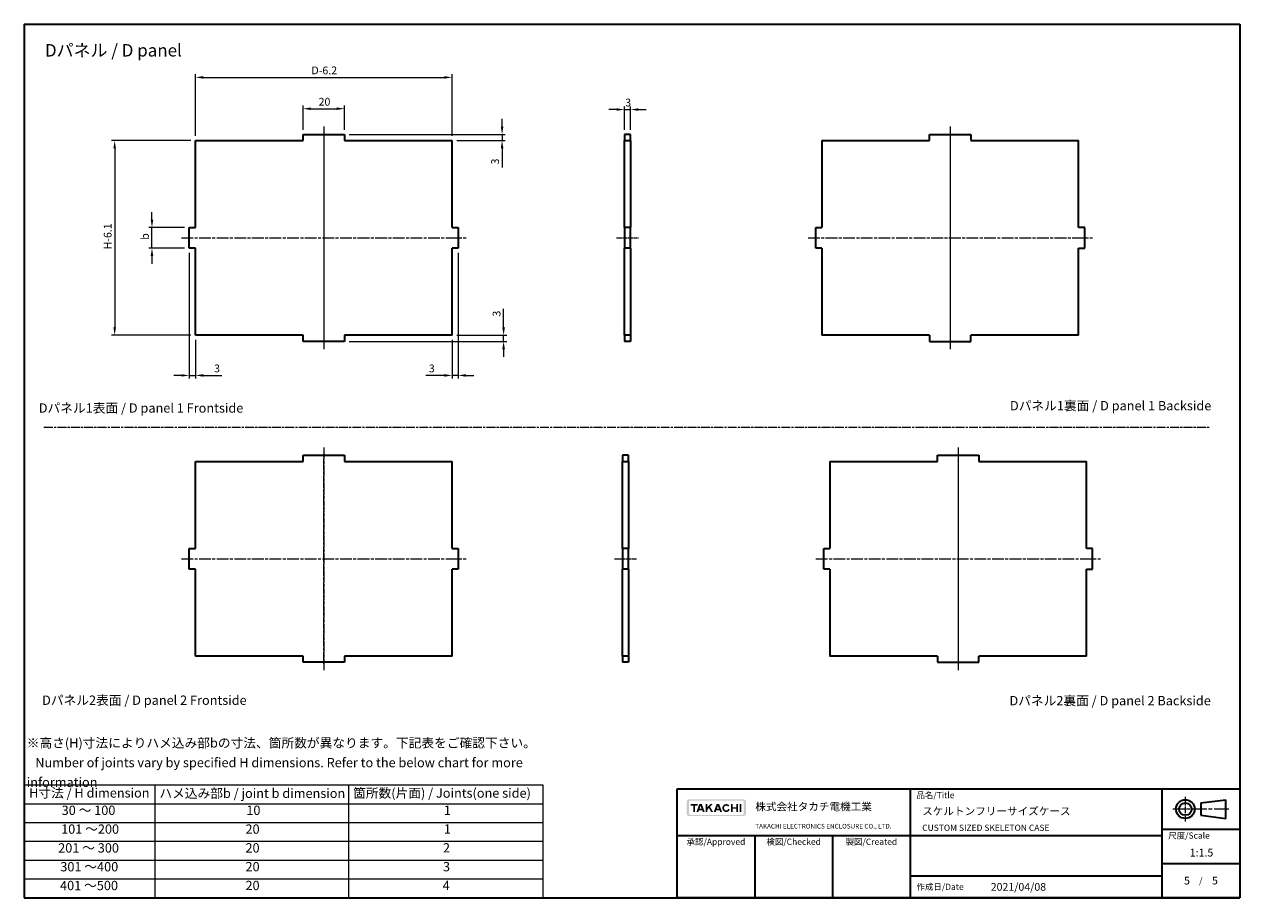
# Model space of a CAD drawing. Units: millimetres. Extents: x 14 to 3574, y 8 to 710.
# Drawn here: x 2987 to 3574, y 8 to 430 of the extents above; entities that cross this region are included whole.
import ezdxf
from ezdxf.enums import TextEntityAlignment as Align

# ---------------------------------------------------------------- set-up
doc = ezdxf.new("R2010")
doc.units = ezdxf.units.MM
doc.linetypes.add('CHAIN', pattern=[0.35429999999999995, 0.2362, -0.0295, 0.0591, -0.0295])
doc.layers.get('Defpoints').update_dxf_attribs({"lineweight": 25})
for name, color, linetype, lineweight in [('Border (ISO)', 7, 'Continuous', 35), ('Centerline (ISO)', 131, 'Continuous', 18), ('Dimension (ISO)', 7, 'Continuous', 18), ('Dimension (ISO) @ 1', 7, 'Continuous', 18), ('Hatch (ISO)', 1, 'Continuous', 18), ('Sketch Geometry (ISO)', 7, 'Continuous', 18), ('Symbol (ISO)', 7, 'Continuous', 18), ('Title (ISO)', 7, 'Continuous', 35), ('Visible (ISO)', 7, 'Continuous', 35)]:
    doc.layers.add(name, color=color, linetype=linetype, lineweight=lineweight)
doc.styles.add('Note Text (TK)', font='txt')
doc.styles.add('Note Text (TK3)', font='txt')
doc.styles.add('文字スタイル67', font='arial.ttf')
doc.dimstyles.new('Default - Method 1b (TK)', dxfattribs={"dimtxt": 2.5, "dimasz": 2.5, "dimexe": 1, "dimexo": 1.499999999999999, "dimgap": 1, "dimtad": 1, "dimtoh": 1, "dimrnd": 1e-08, "dimdsep": 46, "dimtxsty": 'Note Text (TK)', "dimcen": 0.09, "dimdle": 5, "dimclrd": 100, "dimclre": 100, "dimclrt": 7, "dimadec": 1, "dimazin": 1, "dimtfac": 1, "dimtmove": 0, "dimatfit": 3, "dimfxl": 1, "dimtolj": 1, "dimlwd": -1, "dimlwe": -1, "dimarcsym": 0})

# ---------------------------------------------------------------- blocks, each defined once
blk = doc.blocks.new('図面枠 tk図枠')
at = {"layer": 'Border (ISO)'}
for p, q in [((14.49999999999999, 289), (405.4999999999999, 289)), ((14.49999999999999, 289), (14.50000000000001, 8.000000000000007)), ((405.4999999999999, 289), (405.4999999999999, 8.000000000000007)), ((14.50000000000001, 8.000000000000007), (405.4999999999999, 8.000000000000007))]:
    blk.add_line(p, q, dxfattribs=at)
blk = doc.blocks.new('表題欄 tk表題欄')
at = {"layer": 'Hatch (ISO)'}
h = blk.add_hatch(color=256, dxfattribs=at)
edge = h.paths.add_edge_path(flags=0)
edge.add_arc((95.57537688673352, 236.2990653650367), 0.5958259999999996, 269.9999999999897, 360)
edge.add_line((96.17120288673351, 236.2990653650368), (96.17120288673348, 239.7107813650365))
edge.add_arc((95.5753768867335, 239.7107813650366), 0.5958259999999996, 0, 90.0000000000068)
edge.add_line((95.57537688673342, 240.3066073650366), (79.13710888673356, 240.3066073650366))
edge.add_arc((79.13710888673353, 239.7107813650366), 0.5958259999999996, 89.99999999999744, 180)
edge.add_line((78.54128288673353, 239.7107813650365), (78.54128288673331, 236.2990653650368))
edge.add_arc((79.13710888673332, 236.2990653650365), 0.5958259999999996, 180, 270.0000000000231)
edge.add_line((79.13710888673356, 235.7032393650365), (95.57537688673342, 235.7032393650367))
edge = h.paths.add_edge_path()
edge.add_line((77.83935088673357, 239.9556413650366), (77.83935088673357, 236.0542053650368))
edge.add_arc((78.54128288673346, 236.0542053650367), 0.7019319999998935, 180, 270.0000000000087)
edge.add_line((78.54128288673357, 235.3522733650368), (96.17120288673352, 235.3522733650368))
edge.add_arc((96.17120288673351, 236.0542053650367), 0.7019319999998921, 270, 360)
edge.add_line((96.8731348867334, 236.0542053650368), (96.87313488673352, 239.9556413650366))
edge.add_arc((96.1712028867336, 239.9556413650367), 0.7019319999998921, 0, 90.00000000000873)
edge.add_line((96.17120288673348, 240.6575733650367), (78.54128288673357, 240.6575733650366))
edge.add_arc((78.54128288673357, 239.9556413650366), 0.7019319999999984, 90, 180)
for points in [[(79.07181288673355, 239.1476033650369), (79.07181288673355, 238.6578833650367), (79.92066088673353, 238.6578833650367), (79.92066088673353, 236.6581933650368), (80.50832488673353, 236.6581933650368), (80.50832488673353, 238.6578833650367), (81.35717288673355, 238.6578833650367), (81.35717288673355, 239.1476033650369)], [(85.68407849525303, 236.6581933650368), (84.9434673993943, 237.8918698287545), (84.41792288673358, 237.3246628822781), (84.41792288673358, 236.6581933650368), (83.89555488673355, 236.6581933650368), (83.89555488673355, 239.1476033650369), (84.41792288673358, 239.1476033650369), (84.41792288673358, 238.0993979968839), (85.38913556809511, 239.1476033650369), (86.10696490847272, 239.1476033650369), (85.31925422435492, 238.2974470774499), (86.30334488673353, 236.6581933650368)], [(92.09142939614459, 239.1476033650369), (92.09142939614459, 236.6581933650368), (92.60971639614465, 236.6581933650368), (92.60971639614465, 237.6580383650368), (93.76872039614462, 237.6580383650368), (93.76872039614462, 236.6581933650368), (94.28700739614459, 236.6581933650368), (94.28700739614459, 239.1476033650369), (93.76872039614462, 239.1476033650369), (93.76872039614462, 238.1477583650367), (92.60971639614465, 238.1477583650367), (92.60971639614465, 239.1476033650369)], [(94.84202339614467, 239.1476033650369), (94.84202339614467, 236.6581933650368), (95.36439139614473, 236.6581933650368), (95.36439139614473, 239.1476033650369)]]:
    blk.add_hatch(color=256, dxfattribs=at).paths.add_polyline_path(points)
h = blk.add_hatch(color=256, dxfattribs=at)
h.paths.add_polyline_path([(82.59020695886475, 237.7110913650368), (81.95242681460243, 237.7110913650368), (82.27131688673356, 238.5794973650367)], flags=0)
h.paths.add_polyline_path([(82.77903014574996, 237.1968853650368), (81.76360362771717, 237.1968853650368), (81.56578886050404, 236.6581933650368), (80.94907288673355, 236.6581933650368), (81.86321688673357, 239.1476033650369), (82.67941688673353, 239.1476033650369), (83.59356088673351, 236.6581933650368), (82.97684491296302, 236.6581933650368)])
h = blk.add_hatch(color=256, dxfattribs=at)
h.paths.add_polyline_path([(87.52707281460246, 237.7110913650368), (88.16485295886469, 237.7110913650368), (87.84596288673359, 238.5794973650367)], flags=0)
h.paths.add_polyline_path([(87.14043486050403, 236.6581933650368), (87.3382496277172, 237.1968853650368), (88.35367614574989, 237.1968853650368), (88.551490912963, 236.6581933650368), (89.16820688673343, 236.6581933650368), (88.25406288673352, 239.1476033650369), (87.43786288673356, 239.1476033650369), (86.52371888673358, 236.6581933650368)])
h = blk.add_hatch(color=256, dxfattribs=at)
edge = h.paths.add_edge_path()
edge.add_arc((90.52309888673334, 237.9028983650369), 1.273272000000011, 38.55054079078439, 336.5820184016556)
edge.add_line((91.69149139614446, 237.3968543650369), (91.17255542714857, 237.6216113977801))
edge.add_ellipse((90.52309888673352, 237.9028983650369), major_axis=(0, -0.7998759999999119), ratio=0.8673469387756529, start_angle=128.5505407907963, end_angle=426.582018401653, ccw=False)
edge.add_line((91.09381514418376, 238.3576891122095), (91.51887237036831, 238.6964075050431))
at = {"layer": 'Title (ISO)'}
for p, q in [((74.70882392282105, 244.052739026017), (255.7088239228211, 244.052739026017)), ((74.70882392282105, 209.052739026017), (74.70882392282105, 244.052739026017)), ((149.7088239228211, 244.052739026017), (149.7088239228211, 209.052739026017)), ((230.7088239228211, 244.052739026017), (230.7088239228211, 209.052739026017)), ((255.7088239228211, 244.052739026017), (255.7088239228211, 209.052739026017)), ((243.2088239228211, 239.552739026017), (251.2088239228211, 240.5527390260171)), ((243.2088239228211, 239.552739026017), (243.2088239228211, 235.552739026017)), ((251.2088239228211, 234.552739026017), (251.2088239228211, 240.5527390260171)), ((243.2088239228211, 235.552739026017), (251.2088239228211, 234.552739026017)), ((230.7088239228211, 231.052739026017), (255.7088239228211, 231.052739026017)), ((74.70882392282105, 229.052739026017), (230.7088239228211, 229.052739026017)), ((99.70882392282108, 229.052739026017), (99.70882392282108, 209.052739026017)), ((124.708823922821, 229.052739026017), (124.708823922821, 209.052739026017)), ((230.7088239228211, 220.052739026017), (255.7088239228211, 220.052739026017)), ((149.7088239228211, 216.052739026017), (230.7088239228211, 216.052739026017)), ((255.7088239228211, 209.052739026017), (74.70882392282105, 209.052739026017))]:
    blk.add_line(p, q, dxfattribs=at)
at = {"layer": 'Title (ISO)', "color": 4, "linetype": 'CHAIN', "lineweight": 18, "ltscale": 8.889559745788574}
blk.add_line((238.2088239228211, 241.552739026017), (238.2088239228211, 233.552739026017), dxfattribs=at)
at = {"layer": 'Title (ISO)', "color": 4, "linetype": 'CHAIN', "lineweight": 18, "ltscale": 20.00163269042969}
blk.add_line((252.2088239228211, 237.552739026017), (234.2088239228211, 237.552739026017), dxfattribs=at)
at = {"layer": 'Title (ISO)'}
for radius in [3, 2]:
    blk.add_circle((238.2088239228211, 237.552739026017), radius, dxfattribs=at)
at = {"layer": 'Title (ISO)', "color": 1, "char_height": 2.000000029802322, "line_spacing_factor": 1.5, "style": 'Note Text (TK)'}
for s, insert, attachment_point in [('\\fＭＳ Ｐゴシック|b0|i0;\\H2.0000;品名/Title', (151.708823922821, 242.052739026017), 4), ('\\fＭＳ Ｐゴシック|b0|i0;\\H2.0000;承認/Approved', (87.20882392282108, 227.052739026017), 5), ('\\fＭＳ Ｐゴシック|b0|i0;\\H2.0000;検図/Checked', (112.208823922821, 227.052739026017), 5), ('\\fＭＳ Ｐゴシック|b0|i0;\\H2.0000;製図/Created', (137.2088239228211, 227.052739026017), 5), ('\\fＭＳ Ｐゴシック|b0|i0;\\H2.0000;尺度/Scale', (232.7088239228211, 229.052739026017), 4), ('\\fＭＳ Ｐゴシック|b0|i0;\\H2.0000;作成日/Date', (151.708823922821, 212.552739026017), 4)]:
    blk.add_mtext(s, dxfattribs=dict(at, insert=insert, attachment_point=attachment_point))
at = {"layer": 'Title (ISO)', "color": 7, "line_spacing_factor": 1.5, "style": 'Note Text (TK)'}
for s, insert, char_height, attachment_point in [('株式会社タカチ電機工業', (99.87313488673345, 238.052739026017), 2.5, 4), ('\\fArial|b0|i0;\\H1.4986;TAKACHI ELECTRONICS ENCLOSURE CO., LTD.', (99.87313488673342, 232.052739026017), 1.49859994649887, 4), ('\\fＭＳ Ｐゴシック|b0|i0;\\H2.0000;/', (243.2088239228211, 214.552739026017), 2.000000029802322, 5)]:
    blk.add_mtext(s, dxfattribs=dict(at, insert=insert, char_height=char_height, attachment_point=attachment_point))
at = {"layer": 'Title (ISO)', "color": 7}
for tag, p, height, style in [('<品名>_001', (153.5667784682756, 235.6535912987443), 2.5, 'Note Text (TK)'), ('<Title>_001', (153.5696697597652, 230.5520568828656), 2.000000029802322, '文字スタイル67'), ('<ページ_No.>_001', (237.9488807410029, 213.302739026017), 2.5, 'Note Text (TK)'), ('<総ページ数>_001', (246.7997330137301, 213.302739026017), 2.5, 'Note Text (TK)'), ('作成日_001', (175.6108125591847, 211.2814322078352), 2.5, 'Note Text (TK)')]:
    blk.add_attdef(tag, p, '', height=height, dxfattribs=dict(at, style=style))
at = {"layer": 'Title (ISO)', "color": 7, "style": 'Note Text (TK)'}
blk.add_attdef('<尺度>', text='', height=2.5, dxfattribs=at).set_placement((243.2088239228211, 223.5527390260171), align=Align.MIDDLE_CENTER)
blk = doc.blocks.new('*D109')
at = {"layer": 'Defpoints', "color": 0}
for p in [(3193.407511044726, 403.8832806262678), (3069.607511044726, 373.3572104919435), (3193.407511044726, 373.3572104919435)]:
    blk.add_point(p, dxfattribs=at)
at = {"layer": 'Dimension (ISO)', "color": 100}
for p, q in [((3069.607511044726, 375.6072104919435), (3069.607511044726, 405.3832806262678)), ((3193.407511044726, 375.6072104919435), (3193.407511044726, 405.3832806262678)), ((3073.357511044726, 403.8832806262678), (3189.657511044726, 403.8832806262678))]:
    blk.add_line(p, q, dxfattribs=at)
for points in [[(3073.357511044726, 404.5082806262678), (3073.357511044726, 403.2582806262678), (3069.607511044726, 403.8832806262678)], [(3189.657511044726, 404.5082806262678), (3189.657511044726, 403.2582806262678), (3193.407511044726, 403.8832806262678)]]:
    blk.add_solid(points, dxfattribs=at)
at = {"layer": 'Dimension (ISO)', "color": 7, "insert": (3124.40168718109, 407.2582806262678), "char_height": 3.75, "attachment_point": 4, "style": 'Note Text (TK)'}
blk.add_mtext('\\A1; \\fＭＳ Ｐゴシック|b0|i0;D-6.2', dxfattribs=at)
blk = doc.blocks.new('*D110')
at = {"layer": 'Defpoints', "color": 0}
for p in [(3048.607511044727, 331.4072104919436), (3066.607511044727, 331.4072104919436), (3066.607511044727, 321.4072104919436)]:
    blk.add_point(p, dxfattribs=at)
at = {"layer": 'Dimension (ISO)', "color": 100}
for p, q in [((3048.607511044727, 335.1572104919436), (3048.607511044727, 338.9072104919436)), ((3064.357511044727, 331.4072104919436), (3047.107511044726, 331.4072104919436)), ((3048.607511044727, 321.4072104919436), (3048.607511044727, 331.4072104919436)), ((3064.357511044727, 321.4072104919436), (3047.107511044726, 321.4072104919436)), ((3048.607511044727, 317.6572104919435), (3048.607511044727, 313.9072104919435))]:
    blk.add_line(p, q, dxfattribs=at)
for points in [[(3047.982511044727, 335.1572104919436), (3049.232511044726, 335.1572104919436), (3048.607511044727, 331.4072104919436)], [(3047.982511044727, 317.6572104919435), (3049.232511044726, 317.6572104919435), (3048.607511044727, 321.4072104919436)]]:
    blk.add_solid(points, dxfattribs=at)
at = {"layer": 'Dimension (ISO)', "color": 7, "insert": (3045.232511044726, 324.3617559464881), "char_height": 3.75, "attachment_point": 4, "rotation": 90, "style": 'Note Text (TK)'}
blk.add_mtext('\\A1; \\fＭＳ Ｐゴシック|b0|i0;b', dxfattribs=at)
blk = doc.blocks.new('*D111')
at = {"layer": 'Defpoints', "color": 0}
for p in [(3069.607511044727, 373.3572104919436), (3030.607511044726, 279.4572104919435), (3069.607511044727, 279.4572104919435)]:
    blk.add_point(p, dxfattribs=at)
at = {"layer": 'Dimension (ISO)', "color": 100}
for p, q in [((3067.357511044727, 373.3572104919436), (3029.107511044726, 373.3572104919436)), ((3030.607511044726, 369.6072104919436), (3030.607511044726, 283.2072104919435)), ((3067.357511044727, 279.4572104919435), (3029.107511044726, 279.4572104919435))]:
    blk.add_line(p, q, dxfattribs=at)
for points in [[(3029.982511044727, 369.6072104919436), (3031.232511044727, 369.6072104919436), (3030.607511044726, 373.3572104919436)], [(3029.982511044727, 283.2072104919435), (3031.232511044727, 283.2072104919435), (3030.607511044726, 279.4572104919435)]]:
    blk.add_solid(points, dxfattribs=at)
at = {"layer": 'Dimension (ISO)', "color": 7, "insert": (3027.232511044726, 319.6955627646707), "char_height": 3.75, "attachment_point": 4, "rotation": 90, "style": 'Note Text (TK)'}
blk.add_mtext('\\A1; \\fＭＳ Ｐゴシック|b0|i0;H-6.1', dxfattribs=at)
blk = doc.blocks.new('*D112')
at = {"layer": 'Defpoints', "color": 0}
for p in [(3066.607511044726, 321.4072104919434), (3069.607511044726, 279.4572104919434), (3069.607511044726, 260.054640760438)]:
    blk.add_point(p, dxfattribs=at)
at = {"layer": 'Dimension (ISO)', "color": 100}
for p, q in [((3066.607511044726, 319.1572104919434), (3066.607511044726, 258.554640760438)), ((3069.607511044726, 277.2072104919435), (3069.607511044726, 258.554640760438)), ((3062.857511044726, 260.054640760438), (3059.107511044726, 260.054640760438)), ((3066.607511044726, 260.054640760438), (3069.607511044726, 260.054640760438)), ((3073.357511044726, 260.054640760438), (3082.280806531656, 260.054640760438))]:
    blk.add_line(p, q, dxfattribs=at)
for points in [[(3062.857511044726, 260.679640760438), (3062.857511044726, 259.429640760438), (3066.607511044726, 260.054640760438)], [(3073.357511044726, 260.679640760438), (3073.357511044726, 259.429640760438), (3069.607511044726, 260.054640760438)]]:
    blk.add_solid(points, dxfattribs=at)
at = {"layer": 'Dimension (ISO)', "color": 7, "insert": (3078.607511077111, 263.429640760438), "char_height": 3.75, "attachment_point": 4, "style": 'Note Text (TK)'}
blk.add_mtext('\\A1;3', dxfattribs=at)
blk = doc.blocks.new('*D113')
at = {"layer": 'Defpoints', "color": 0}
for p in [(3196.407511044726, 321.4072104919434), (3193.407511044726, 279.4572104919434), (3193.407511044726, 260.054640760438)]:
    blk.add_point(p, dxfattribs=at)
at = {"layer": 'Dimension (ISO)', "color": 100}
for p, q in [((3196.407511044726, 319.1572104919434), (3196.407511044726, 258.554640760438)), ((3193.407511044726, 277.2072104919435), (3193.407511044726, 258.554640760438)), ((3189.657511044726, 260.054640760438), (3180.734215557796, 260.054640760438)), ((3196.407511044726, 260.054640760438), (3193.407511044726, 260.054640760438)), ((3200.157511044726, 260.054640760438), (3203.907511044727, 260.054640760438))]:
    blk.add_line(p, q, dxfattribs=at)
for points in [[(3189.657511044726, 260.679640760438), (3189.657511044726, 259.429640760438), (3193.407511044726, 260.054640760438)], [(3200.157511044726, 260.679640760438), (3200.157511044726, 259.429640760438), (3196.407511044726, 260.054640760438)]]:
    blk.add_solid(points, dxfattribs=at)
at = {"layer": 'Dimension (ISO)', "color": 7, "insert": (3182.234215557797, 263.429640760438), "char_height": 3.75, "attachment_point": 4, "style": 'Note Text (TK)'}
blk.add_mtext('\\A1;3', dxfattribs=at)
blk = doc.blocks.new('*D114')
at = {"layer": 'Defpoints', "color": 0}
for p in [(3279.581298863393, 388.3572104919437), (3276.581298863393, 376.3572104919435), (3279.581298863393, 376.3572104919435)]:
    blk.add_point(p, dxfattribs=at)
at = {"layer": 'Dimension (ISO)', "color": 100}
for p, q in [((3272.831298863393, 388.3572104919437), (3269.081298863394, 388.3572104919437)), ((3276.581298863393, 378.6072104919435), (3276.581298863393, 389.8572104919436)), ((3276.581298863393, 388.3572104919437), (3279.581298863393, 388.3572104919437)), ((3279.581298863393, 378.6072104919435), (3279.581298863393, 389.8572104919436)), ((3283.331298863394, 388.3572104919437), (3287.081298863394, 388.3572104919437))]:
    blk.add_line(p, q, dxfattribs=at)
for points in [[(3272.831298863393, 388.9822104919436), (3272.831298863393, 387.7322104919437), (3276.581298863393, 388.3572104919437)], [(3283.331298863394, 388.9822104919436), (3283.331298863394, 387.7322104919437), (3279.581298863393, 388.3572104919437)]]:
    blk.add_solid(points, dxfattribs=at)
at = {"layer": 'Dimension (ISO)', "color": 7, "insert": (3276.994651136121, 391.7322104919437), "char_height": 3.75, "attachment_point": 4, "style": 'Note Text (TK)'}
blk.add_mtext('\\A1;3', dxfattribs=at)
blk = doc.blocks.new('テーブル4')
at = {"layer": 'Symbol (ISO)'}
for p, q in [((14.50000000000001, 44.2947371840477), (181.3140384674073, 44.2947371840477)), ((14.50000000000001, 44.2947371840477), (14.50000000000001, 38.24561432003976)), ((56.4964908599854, 44.2947371840477), (56.4964908599854, 38.24561432003976)), ((118.8087718963624, 44.2947371840477), (118.8087718963624, 38.24561432003976)), ((181.3140384674073, 44.2947371840477), (181.3140384674073, 38.24561432003976)), ((14.50000000000001, 38.24561432003976), (181.3140384674073, 38.24561432003976)), ((14.50000000000001, 38.24561432003976), (14.50000000000001, 8.000000000000004)), ((56.4964908599854, 38.24561432003976), (56.4964908599854, 8.000000000000004)), ((118.8087718963624, 38.24561432003976), (118.8087718963624, 8.000000000000004)), ((181.3140384674073, 38.24561432003976), (181.3140384674073, 8.000000000000004)), ((14.50000000000001, 32.19649145603181), (181.3140384674073, 32.19649145603181)), ((14.50000000000001, 26.14736859202385), (181.3140384674073, 26.14736859202385)), ((14.50000000000001, 20.09824572801591), (181.3140384674073, 20.09824572801591)), ((14.50000000000001, 14.04912286400795), (181.3140384674073, 14.04912286400795)), ((14.50000000000001, 8.000000000000004), (181.3140384674073, 8.000000000000004))]:
    blk.add_line(p, q, dxfattribs=at)
at = {"layer": 'Symbol (ISO)', "color": 7, "char_height": 3.000000119209289, "attachment_point": 7, "style": 'Note Text (TK3)'}
for s, insert in [('H寸法 / H dimension', (16.04560089847124, 39.2789477005601)), ('ハメ込み部b / joint b dimension', (57.94609150888129, 39.15614063739777)), ('箇所数(片面) / Joints(one side)', (120.2775725951733, 39.22631599828602)), ('30 ～ 100', (26.51977570058506, 33.67719326105436)), ('10', (85.92541864425955, 33.68596519106069)), ('1', (149.4569994887811, 33.70350905107335)), ('101 ～200', (26.34997979314142, 27.63684232705273)), ('20', (85.6566179454486, 27.63684232705273)), ('1', (149.4569994887811, 27.6543861870654)), ('201 ～ 300', (25.3969690323035, 21.57894753303845)), ('20', (85.6566179454486, 21.58771946304478)), ('2', (149.1881987899701, 21.60526326019317)), ('301 ～400', (26.08117909433048, 15.52982466903049)), ('20', (85.6566179454486, 15.53859659903683)), ('3', (149.1881987899701, 15.53859653559048)), ('401 ～500', (26.00437889467021, 9.480701805022548)), ('20', (85.6566179454486, 9.48947373502888)), ('4', (149.1113985903099, 9.507017532177272))]:
    blk.add_mtext(s, dxfattribs=dict(at, insert=insert))
blk = doc.blocks.new('*D115')
at = {"layer": 'Defpoints', "color": 0}
for p in [(3141.507511044726, 388.7628338711421), (3121.507511044726, 376.3572104919435), (3141.507511044726, 376.3572104919435)]:
    blk.add_point(p, dxfattribs=at)
at = {"layer": 'Dimension (ISO)', "color": 100}
for p, q in [((3121.507511044726, 378.6072104919435), (3121.507511044726, 390.2628338711421)), ((3125.257511044726, 388.7628338711421), (3137.757511044726, 388.7628338711421)), ((3141.507511044726, 378.6072104919435), (3141.507511044726, 390.2628338711421))]:
    blk.add_line(p, q, dxfattribs=at)
for points in [[(3125.257511044726, 389.3878338711421), (3125.257511044726, 388.1378338711421), (3121.507511044726, 388.7628338711421)], [(3137.757511044726, 389.3878338711421), (3137.757511044726, 388.1378338711421), (3141.507511044726, 388.7628338711421)]]:
    blk.add_solid(points, dxfattribs=at)
at = {"layer": 'Dimension (ISO)', "color": 7, "insert": (3129.014613317453, 392.1378338711421), "char_height": 3.75, "attachment_point": 4, "style": 'Note Text (TK)'}
blk.add_mtext('\\A1;20', dxfattribs=at)
blk = doc.blocks.new('*D116')
at = {"layer": 'Defpoints', "color": 0}
for p in [(3141.507511044728, 376.3572104919437), (3193.407511044728, 373.3572104919436), (3217.555462101358, 373.3572104919436)]:
    blk.add_point(p, dxfattribs=at)
at = {"layer": 'Dimension (ISO)', "color": 100}
for p, q in [((3217.555462101358, 380.1072104919437), (3217.555462101358, 383.8572104919437)), ((3143.757511044728, 376.3572104919437), (3219.055462101358, 376.3572104919437)), ((3217.555462101358, 376.3572104919437), (3217.555462101358, 373.3572104919436)), ((3195.657511044728, 373.3572104919436), (3219.055462101358, 373.3572104919436)), ((3217.555462101358, 369.6072104919437), (3217.555462101358, 360.3607892448754))]:
    blk.add_line(p, q, dxfattribs=at)
for points in [[(3216.930462101359, 380.1072104919437), (3218.180462101358, 380.1072104919437), (3217.555462101358, 376.3572104919437)], [(3216.930462101359, 369.6072104919437), (3218.180462101358, 369.6072104919437), (3217.555462101358, 373.3572104919436)]]:
    blk.add_solid(points, dxfattribs=at)
at = {"layer": 'Dimension (ISO)', "color": 7, "insert": (3214.180462101358, 361.8607892448744), "char_height": 3.75, "attachment_point": 4, "rotation": 90, "style": 'Note Text (TK)'}
blk.add_mtext('\\A1;3', dxfattribs=at)
blk = doc.blocks.new('*D117')
at = {"layer": 'Defpoints', "color": 0}
for p in [(3141.507511044728, 276.4572104919436), (3193.407511044728, 279.4572104919435), (3218.293044900166, 279.4572104919436)]:
    blk.add_point(p, dxfattribs=at)
at = {"layer": 'Dimension (ISO)', "color": 100}
for p, q in [((3218.293044900166, 283.2072104919436), (3218.293044900166, 292.1305059788744)), ((3143.757511044728, 276.4572104919436), (3219.793044900166, 276.4572104919436)), ((3195.657511044728, 279.4572104919435), (3219.793044900166, 279.4572104919436)), ((3218.293044900166, 276.4572104919436), (3218.293044900166, 279.4572104919436)), ((3218.293044900166, 272.7072104919436), (3218.293044900166, 268.9572104919436))]:
    blk.add_line(p, q, dxfattribs=at)
for points in [[(3217.668044900166, 283.2072104919436), (3218.918044900166, 283.2072104919436), (3218.293044900166, 279.4572104919436)], [(3217.668044900166, 272.7072104919436), (3218.918044900166, 272.7072104919436), (3218.293044900166, 276.4572104919436)]]:
    blk.add_solid(points, dxfattribs=at)
at = {"layer": 'Dimension (ISO)', "color": 7, "insert": (3214.918044900166, 288.4572105243281), "char_height": 3.75, "attachment_point": 4, "rotation": 90, "style": 'Note Text (TK)'}
blk.add_mtext('\\A1;3', dxfattribs=at)

msp = doc.modelspace()

# ---------------------------------------------------------------- linework, layer by layer
at = {"layer": 'Centerline (ISO)', "linetype": 'CHAIN', "ltscale": 23.99096870422363}
for p, q in [((3131.507511044726, 380.1072104919435), (3131.507511044726, 272.7072104919435)), ((3131.507511044726, 377.1072104919435), (3131.507511044726, 275.7072104919434)), ((3433.836517333416, 380.1072104919435), (3433.836517333416, 272.7072104919435)), ((3433.836517333416, 377.1072104919435), (3433.836517333416, 275.7072104919434)), ((3062.857511044726, 326.4072104919435), (3200.157511044726, 326.4072104919435)), ((3365.186517333416, 326.4072104919435), (3502.486517333416, 326.4072104919435)), ((3131.507511044682, 225.2447085353137), (3131.507511044682, 117.8447085353136)), ((3437.643986323005, 225.2447085353145), (3437.643986323005, 117.8447085353144)), ((3131.507511044682, 120.8447085353137), (3131.507511044682, 222.2447085353137)), ((3437.643986323005, 222.2447085353144), (3437.643986323005, 120.8447085353144)), ((3062.857511044682, 171.5447085353136), (3200.157511044682, 171.5447085353136)), ((3368.993986323005, 171.5447085353144), (3506.293986323004, 171.5447085353144))]:
    msp.add_line(p, q, dxfattribs=at)
at = {"layer": 'Centerline (ISO)', "linetype": 'CHAIN', "ltscale": 7.778351783752441}
for p, q in [((3272.83129886341, 326.4072104919435), (3283.33129886341, 326.4072104919435)), ((3271.844479660749, 171.5447085353144), (3282.344479660749, 171.5447085353144))]:
    msp.add_line(p, q, dxfattribs=at)
at = {"layer": 'Sketch Geometry (ISO)', "color": 4, "linetype": 'CHAIN', "ltscale": 18.25944519042969}
msp.add_line((2996.501061831696, 235.1478842094707), (3559.332014843168, 235.1478842094707), dxfattribs=at)
at = {"layer": 'Visible (ISO)'}
for p, q in [((3121.507511044726, 376.3572104919435), (3141.507511044726, 376.3572104919435)), ((3121.507511044726, 373.3572104919435), (3121.507511044726, 376.3572104919435)), ((3141.507511044726, 376.3572104919435), (3141.507511044726, 373.3572104919435)), ((3276.581298863393, 376.3572104919435), (3276.581298863393, 373.3572104919435)), ((3279.581298863393, 376.3572104919435), (3276.581298863393, 376.3572104919435)), ((3279.581298863393, 373.3572104919435), (3279.581298863393, 376.3572104919435)), ((3423.836517333416, 373.3572104919435), (3423.836517333416, 376.3572104919435)), ((3423.836517333416, 376.3572104919435), (3443.836517333416, 376.3572104919435)), ((3443.836517333416, 376.3572104919435), (3443.836517333416, 373.3572104919435)), ((3069.607511044726, 331.4072104919434), (3069.607511044726, 373.3572104919435)), ((3069.607511044726, 373.3572104919435), (3121.507511044726, 373.3572104919435)), ((3141.507511044726, 373.3572104919435), (3193.407511044726, 373.3572104919435)), ((3193.407511044726, 331.4072104919435), (3193.407511044726, 373.3572104919435)), ((3276.581298863409, 373.3572104919435), (3279.581298863409, 373.3572104919435)), ((3276.581298863409, 331.4072104919435), (3276.581298863409, 373.3572104919435)), ((3279.581298863409, 373.3572104919435), (3279.581298863409, 331.4072104919435)), ((3371.936517333416, 373.3572104919435), (3371.936517333416, 331.4072104919435)), ((3371.936517333416, 373.3572104919435), (3423.836517333416, 373.3572104919435)), ((3443.836517333416, 373.3572104919435), (3495.736517333416, 373.3572104919435)), ((3495.736517333416, 331.4072104919434), (3495.736517333416, 373.3572104919435)), ((3066.607511044726, 321.4072104919435), (3066.607511044726, 331.4072104919435)), ((3066.607511044726, 331.4072104919435), (3069.607511044726, 331.4072104919434)), ((3193.407511044726, 331.4072104919435), (3196.407511044726, 331.4072104919435)), ((3196.407511044726, 331.4072104919435), (3196.407511044726, 321.4072104919434)), ((3276.58129886341, 331.4072104919435), (3276.58129886341, 321.4072104919434)), ((3279.58129886341, 331.4072104919435), (3276.58129886341, 331.4072104919435)), ((3279.58129886341, 321.4072104919434), (3279.58129886341, 331.4072104919435)), ((3368.936517333416, 321.4072104919434), (3368.936517333416, 331.4072104919435)), ((3368.936517333416, 331.4072104919435), (3371.936517333416, 331.4072104919435)), ((3498.736517333416, 331.4072104919435), (3495.736517333416, 331.4072104919434)), ((3498.736517333416, 321.4072104919435), (3498.736517333416, 331.4072104919435)), ((3069.607511044726, 321.4072104919435), (3066.607511044726, 321.4072104919435)), ((3069.607511044726, 279.4572104919435), (3069.607511044726, 321.4072104919435)), ((3196.407511044726, 321.4072104919434), (3193.407511044726, 321.4072104919434)), ((3193.407511044726, 279.4572104919435), (3193.407511044726, 321.4072104919434)), ((3279.58129886341, 321.4072104919434), (3276.58129886341, 321.4072104919434)), ((3276.581298863409, 279.4572104919435), (3276.581298863409, 321.4072104919434)), ((3279.581298863409, 321.4072104919434), (3279.581298863409, 279.4572104919435)), ((3371.936517333416, 321.4072104919434), (3368.936517333416, 321.4072104919434)), ((3371.936517333416, 321.4072104919434), (3371.936517333416, 279.4572104919435)), ((3495.736517333416, 321.4072104919435), (3498.736517333416, 321.4072104919435)), ((3495.736517333416, 279.4572104919435), (3495.736517333416, 321.4072104919435)), ((3121.507511044726, 279.4572104919435), (3069.607511044726, 279.4572104919435)), ((3121.507511044726, 276.4572104919434), (3121.507511044726, 279.4572104919435)), ((3141.507511044726, 276.4572104919434), (3121.507511044726, 276.4572104919434)), ((3193.407511044726, 279.4572104919435), (3141.507511044726, 279.4572104919435)), ((3141.507511044726, 279.4572104919435), (3141.507511044726, 276.4572104919434)), ((3279.581298863409, 279.4572104919435), (3276.581298863409, 279.4572104919435)), ((3276.581298863393, 279.4572104919435), (3276.581298863393, 276.4572104919434)), ((3279.581298863393, 276.4572104919434), (3276.581298863393, 276.4572104919434)), ((3279.581298863393, 279.4572104919435), (3279.581298863393, 276.4572104919434)), ((3423.836517333416, 279.4572104919435), (3371.936517333416, 279.4572104919435)), ((3423.836517333416, 279.4572104919435), (3423.836517333416, 276.4572104919434)), ((3423.836517333416, 276.4572104919434), (3443.836517333416, 276.4572104919434)), ((3495.736517333416, 279.4572104919435), (3443.836517333416, 279.4572104919435)), ((3443.836517333416, 276.4572104919434), (3443.836517333416, 279.4572104919435)), ((3069.607511044682, 176.5447085353136), (3069.607511044682, 218.4947085353137)), ((3069.607511044682, 218.4947085353137), (3121.507511044682, 218.4947085353137)), ((3121.507511044682, 221.4947085353137), (3141.507511044682, 221.4947085353137)), ((3121.507511044682, 218.4947085353137), (3121.507511044682, 221.4947085353137)), ((3141.507511044682, 221.4947085353137), (3141.507511044682, 218.4947085353137)), ((3141.507511044682, 218.4947085353137), (3193.407511044682, 218.4947085353137)), ((3193.407511044682, 176.5447085353136), (3193.407511044682, 218.4947085353137)), ((3275.594479660733, 221.4947085353144), (3275.594479660733, 218.4947085353144)), ((3278.594479660732, 221.4947085353144), (3275.594479660733, 221.4947085353144)), ((3275.594479660748, 218.4947085353144), (3278.594479660748, 218.4947085353144)), ((3275.594479660748, 176.5447085353144), (3275.594479660748, 218.4947085353144)), ((3278.594479660732, 218.4947085353144), (3278.594479660732, 221.4947085353144)), ((3278.594479660748, 218.4947085353144), (3278.594479660748, 176.5447085353144)), ((3375.743986323004, 218.4947085353144), (3375.743986323004, 176.5447085353144)), ((3375.743986323004, 218.4947085353144), (3427.643986323005, 218.4947085353144)), ((3427.643986323005, 218.4947085353144), (3427.643986323005, 221.4947085353144)), ((3427.643986323005, 221.4947085353144), (3447.643986323004, 221.4947085353144)), ((3447.643986323004, 221.4947085353144), (3447.643986323004, 218.4947085353144)), ((3447.643986323004, 218.4947085353144), (3499.543986323004, 218.4947085353144)), ((3499.543986323005, 176.5447085353143), (3499.543986323004, 218.4947085353144)), ((3066.607511044682, 166.5447085353136), (3066.607511044682, 176.5447085353136)), ((3066.607511044682, 176.5447085353136), (3069.607511044682, 176.5447085353136)), ((3193.407511044682, 176.5447085353136), (3196.407511044682, 176.5447085353136)), ((3196.407511044682, 176.5447085353136), (3196.407511044682, 166.5447085353136)), ((3275.594479660749, 176.5447085353144), (3275.594479660749, 166.5447085353144)), ((3278.594479660749, 176.5447085353144), (3275.594479660749, 176.5447085353144)), ((3278.594479660749, 166.5447085353144), (3278.594479660749, 176.5447085353144)), ((3372.743986323005, 166.5447085353144), (3372.743986323005, 176.5447085353144)), ((3372.743986323005, 176.5447085353144), (3375.743986323004, 176.5447085353144)), ((3502.543986323004, 176.5447085353144), (3499.543986323005, 176.5447085353143)), ((3502.543986323004, 166.5447085353144), (3502.543986323004, 176.5447085353144)), ((3069.607511044682, 166.5447085353136), (3066.607511044682, 166.5447085353136)), ((3069.607511044682, 124.5947085353136), (3069.607511044682, 166.5447085353136)), ((3196.407511044682, 166.5447085353136), (3193.407511044682, 166.5447085353136)), ((3193.407511044682, 124.5947085353136), (3193.407511044682, 166.5447085353136)), ((3278.594479660749, 166.5447085353144), (3275.594479660749, 166.5447085353144)), ((3275.594479660748, 124.5947085353144), (3275.594479660748, 166.5447085353144)), ((3278.594479660748, 166.5447085353144), (3278.594479660748, 124.5947085353144)), ((3375.743986323004, 166.5447085353144), (3372.743986323005, 166.5447085353144)), ((3375.743986323004, 166.5447085353144), (3375.743986323004, 124.5947085353144)), ((3499.543986323004, 166.5447085353144), (3502.543986323004, 166.5447085353144)), ((3499.543986323004, 124.5947085353144), (3499.543986323004, 166.5447085353144)), ((3121.507511044682, 124.5947085353136), (3069.607511044682, 124.5947085353136)), ((3121.507511044682, 121.5947085353136), (3121.507511044682, 124.5947085353136)), ((3193.407511044682, 124.5947085353136), (3141.507511044682, 124.5947085353136)), ((3141.507511044682, 124.5947085353136), (3141.507511044682, 121.5947085353136)), ((3278.594479660748, 124.5947085353144), (3275.594479660748, 124.5947085353144)), ((3275.594479660733, 124.5947085353144), (3275.594479660733, 121.5947085353144)), ((3278.594479660732, 124.5947085353144), (3278.594479660732, 121.5947085353144)), ((3427.643986323005, 124.5947085353144), (3375.743986323004, 124.5947085353144)), ((3427.643986323005, 124.5947085353144), (3427.643986323005, 121.5947085353144)), ((3499.543986323004, 124.5947085353144), (3447.643986323004, 124.5947085353144)), ((3447.643986323004, 121.5947085353144), (3447.643986323004, 124.5947085353144)), ((3141.507511044682, 121.5947085353136), (3121.507511044682, 121.5947085353136)), ((3278.594479660732, 121.5947085353144), (3275.594479660733, 121.5947085353144)), ((3427.643986323005, 121.5947085353144), (3447.643986323004, 121.5947085353144))]:
    msp.add_line(p, q, dxfattribs=at)

# ---------------------------------------------------------------- block references
at = {"xscale": 1.5, "yscale": 1.5, "zscale": 1.5}
for name in ['図面枠 tk図枠', 'テーブル4']:
    msp.add_blockref(name, (2965.25, -4.000000000000005), dxfattribs=at)
ref = msp.add_blockref('表題欄 tk表題欄', (3189.936764115769, -305.5791085390255), dxfattribs=dict(xscale=1.5, yscale=1.5, zscale=1.5))
ref.add_attrib('<品名>_001', 'スケルトンフリーサイズケース', (3420.286931818182, 47.90127840909092), dxfattribs={"layer": 'Title (ISO)', "color": 7, "height": 3.75, "style": 'Note Text (TK)'})
ref.add_attrib('<尺度>_001', '1:1.5', (3549.401988636364, 27.87500000000005), dxfattribs={"layer": 'Title (ISO)', "color": 7, "height": 3.75, "style": 'Note Text (TK)'})
ref.add_attrib('作成日_001', '2021/04/08', (3453.352982954546, 11.3430397727273), dxfattribs={"layer": 'Title (ISO)', "color": 7, "height": 3.75, "style": 'Note Text (TK)'})
ref.add_attrib('<Title>_001', 'CUSTOM SIZED SKELETON CASE', (3420.291268755416, 40.24897678527285), dxfattribs={"layer": 'Title (ISO)', "color": 7, "height": 3.000000044703483, "style": '文字スタイル67'})
ref.add_attrib('<ページ_No.>_001', '5', (3546.636363636364, 14.37500000000001), dxfattribs={"layer": 'Title (ISO)', "color": 7, "height": 3.75, "style": 'Note Text (TK)'})
ref.add_attrib('<総ページ数>_001', '5', (3560.136363636364, 14.37500000000001), dxfattribs={"layer": 'Title (ISO)', "color": 7, "height": 3.75, "style": 'Note Text (TK)'})

# ---------------------------------------------------------------- texts
at = {"layer": 'Symbol (ISO)', "color": 7, "attachment_point": 4, "style": 'Note Text (TK)'}
for s, insert, char_height, width, line_spacing_factor in [('\\fＭＳ Ｐゴシック|b0|i0;\\H6.0000;Dパネル / D panel', (2996.958746700982, 416.9550436155481), 6.000000089406967, 70.28069972991943, 1.5), ('\\fＭＳ Ｐゴシック|b0|i0;\\H4.5000;Dパネル1表面 / D panel 1 Frontside', (2993.976733508361, 244.3277574796654), 4.500000178813934, 103.473687171936, 1.5), ('\\fＭＳ Ｐゴシック|b0|i0;\\H4.5000;Dパネル1裏面 / D panel 1 Backside', (3462.649806948667, 245.4423289713365), 4.500000178813934, 102.2368454933166, 1.5), ('\\fＭＳ Ｐゴシック|b0|i0;\\H4.5000;Dパネル2表面 / D panel 2 Frontside', (2995.580109905342, 103.3103209574229), 4.500000178813934, 103.473687171936, 1.5), ('\\fＭＳ Ｐゴシック|b0|i0;\\H4.5000;Dパネル2裏面 / D panel 2 Backside', (3462.393385349934, 103.0937786345764), 4.500000178813934, 102.2368454933166, 1.5), ('\\fＭＳ Ｐゴシック|b0|i0;\\H4.5000;※高さ(H)寸法によりハメ込み部bの寸法、箇所数が異なります。下記表をご確認下さい。\\P\\fＭＳ Ｐゴシック|b0|i0;\\H4.5000;   Number of joints vary by specified H dimensions. Refer to the below chart for more information', (2988.167211672206, 73.20967534936268), 4.500000178813934, 273.1842041015625, 1.265217542648315)]:
    msp.add_mtext(s, dxfattribs=dict(at, insert=insert, char_height=char_height, width=width, line_spacing_factor=line_spacing_factor))

# ---------------------------------------------------------------- dimensions: what is measured, and where the dimension line sits
at = {"layer": 'Dimension (ISO) @ 1', "color": 100}
for base, p1, p2, angle, text, override, picture, middle in [((3193.407511044726, 403.8832806262678), (3069.607511044726, 373.3572104919435), (3193.407511044726, 373.3572104919435), 180, ' \\fＭＳ Ｐゴシック|b0|i0;D-6.2', {"dimscale": 1, "dimtxt": 3.75, "dimasz": 3.75, "dimexe": 1.5, "dimexo": 2.249999999999999, "dimgap": 1.5, "dimtoh": 0, "dimdec": 2, "dimcen": 0.135, "dimtol": 0, "dimlim": 0, "dimtp": 0, "dimtm": 0, "dimtdec": 2, "dimtix": 0, "dimtofl": 0, "dimtmove": 0, "dimatfit": 1}, '*D109', (3131.507511044726, 403.8832806262678)), ((3030.607511044726, 279.4572104919435), (3069.607511044726, 373.3572104919435), (3069.607511044726, 279.4572104919434), 90, ' \\fＭＳ Ｐゴシック|b0|i0;H-6.1', {"dimscale": 1, "dimtxt": 3.75, "dimasz": 3.75, "dimexe": 1.5, "dimexo": 2.249999999999999, "dimgap": 1.5, "dimtoh": 0, "dimdec": 2, "dimcen": 0.135, "dimtol": 0, "dimlim": 0, "dimtp": 0, "dimtm": 0, "dimtdec": 2, "dimtix": 0, "dimtofl": 0, "dimtmove": 0, "dimatfit": 1}, '*D111', (3030.607511044726, 326.4072104919435)), ((3048.607511044727, 331.4072104919436), (3066.607511044726, 321.4072104919434), (3066.607511044726, 331.4072104919435), 90, ' \\fＭＳ Ｐゴシック|b0|i0;b', {"dimscale": 1, "dimtxt": 3.75, "dimasz": 3.75, "dimexe": 1.5, "dimexo": 2.249999999999999, "dimgap": 1.5, "dimtoh": 0, "dimdec": 2, "dimcen": 0.135, "dimtol": 0, "dimlim": 0, "dimtp": 0, "dimtm": 0, "dimtdec": 2, "dimtix": 0, "dimtofl": 1, "dimtmove": 0, "dimatfit": 1}, '*D110', (3048.607511044726, 326.4072104919427))]:
    dim = msp.add_linear_dim(base=base, p1=p1, p2=p2, angle=angle, text=text, dimstyle='Default - Method 1b (TK)', override=override, dxfattribs=at)
    dim.commit()
    dim.dimension.update_dxf_attribs({"geometry": picture, "text_midpoint": middle, "dimtype": 160})
for base, p1, p2, angle, override, picture, middle in [((3141.507511044726, 388.7628338711421), (3121.507511044726, 376.3572104919435), (3141.507511044726, 376.3572104919435), 180, {"dimscale": 1, "dimtxt": 3.75, "dimasz": 3.75, "dimexe": 1.5, "dimexo": 2.249999999999999, "dimgap": 1.5, "dimtoh": 0, "dimdec": 2, "dimcen": 0.135, "dimtol": 0, "dimlim": 0, "dimtp": 0, "dimtm": 0, "dimtdec": 2, "dimtix": 0, "dimtofl": 0, "dimtmove": 0, "dimatfit": 1}, '*D115', (3131.507511044726, 388.7628338711421)), ((3279.581298863393, 388.3572104919437), (3276.581298863393, 376.3572104919435), (3279.581298863393, 376.3572104919435), 180, {"dimscale": 1, "dimtxt": 3.75, "dimasz": 3.75, "dimexe": 1.5, "dimexo": 2.249999999999999, "dimgap": 1.5, "dimtoh": 0, "dimdec": 2, "dimcen": 0.135, "dimtol": 0, "dimlim": 0, "dimtp": 0, "dimtm": 0, "dimtdec": 2, "dimtix": 0, "dimtofl": 1, "dimtmove": 0, "dimatfit": 1}, '*D114', (3278.081298863393, 388.3572104919437)), ((3217.555462101358, 373.3572104919436), (3141.507511044726, 376.3572104919435), (3193.407511044726, 373.3572104919435), 90, {"dimscale": 1, "dimtxt": 3.75, "dimasz": 3.75, "dimexe": 1.5, "dimexo": 2.249999999999999, "dimgap": 1.5, "dimtoh": 0, "dimdec": 2, "dimcen": 0.135, "dimtol": 0, "dimlim": 0, "dimtp": 0, "dimtm": 0, "dimtdec": 2, "dimtix": 0, "dimtofl": 1, "dimtmove": 0, "dimatfit": 1}, '*D116', (3217.555462101358, 362.9474369721471)), ((3069.607511044726, 260.054640760438), (3066.607511044726, 321.4072104919434), (3069.607511044726, 279.4572104919434), 180, {"dimscale": 1, "dimtxt": 3.75, "dimasz": 3.75, "dimexe": 1.5, "dimexo": 2.249999999999999, "dimgap": 1.5, "dimtoh": 0, "dimdec": 2, "dimcen": 0.135, "dimtol": 0, "dimlim": 0, "dimtp": 0, "dimtm": 0, "dimtdec": 2, "dimtix": 0, "dimtofl": 1, "dimtmove": 0, "dimatfit": 1}, '*D112', (3079.694158804383, 260.054640760438)), ((3193.407511044726, 260.054640760438), (3196.407511044726, 321.4072104919434), (3193.407511044726, 279.4572104919434), 180, {"dimscale": 1, "dimtxt": 3.75, "dimasz": 3.75, "dimexe": 1.5, "dimexo": 2.249999999999999, "dimgap": 1.5, "dimtoh": 0, "dimdec": 2, "dimcen": 0.135, "dimtol": 0, "dimlim": 0, "dimtp": 0, "dimtm": 0, "dimtdec": 2, "dimtix": 0, "dimtofl": 1, "dimtmove": 0, "dimatfit": 1}, '*D113', (3183.320863285069, 260.054640760438)), ((3218.293044900166, 279.4572104919436), (3141.507511044726, 276.4572104919434), (3193.407511044726, 279.4572104919434), 90, {"dimscale": 1, "dimtxt": 3.75, "dimasz": 3.75, "dimexe": 1.5, "dimexo": 2.249999999999999, "dimgap": 1.5, "dimtoh": 0, "dimdec": 2, "dimcen": 0.135, "dimtol": 0, "dimlim": 0, "dimtp": 0, "dimtm": 0, "dimtdec": 2, "dimtix": 0, "dimtofl": 1, "dimtmove": 0, "dimatfit": 1}, '*D117', (3218.293044900165, 289.5438582516008))]:
    dim = msp.add_linear_dim(base=base, p1=p1, p2=p2, angle=angle, dimstyle='Default - Method 1b (TK)', override=override, dxfattribs=at)
    dim.commit()
    dim.dimension.update_dxf_attribs({"geometry": picture, "text_midpoint": middle, "dimtype": 160})

doc.saveas('drawing.dxf')
